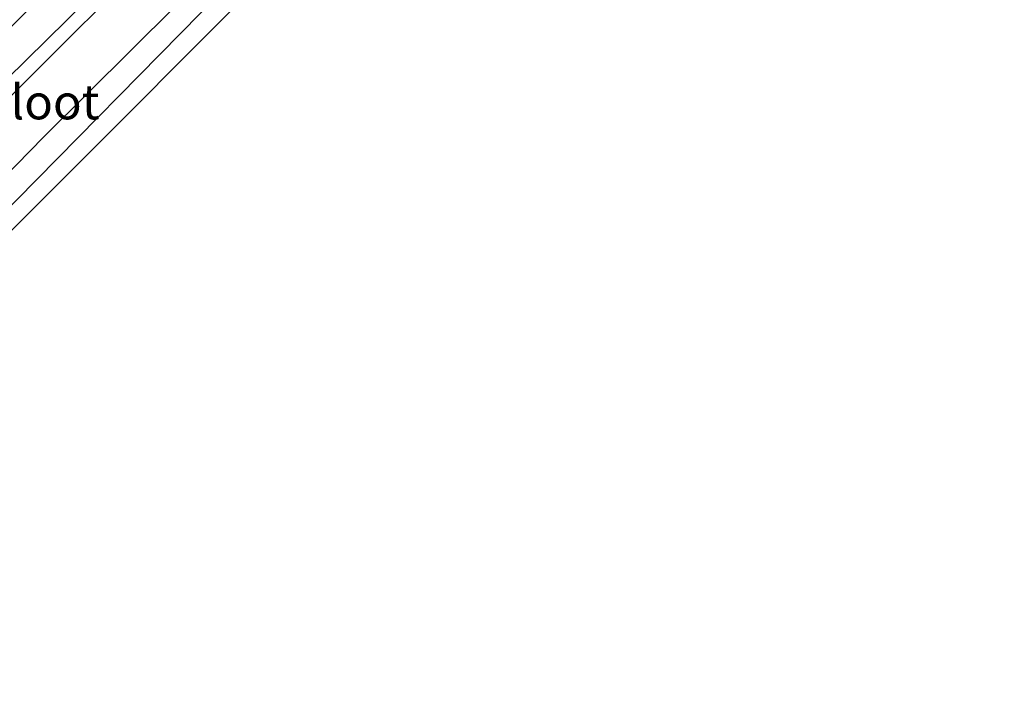
# Model space of a CAD drawing. Units: metres. Extents: x 100000 to 110010, y 443747 to 450001.
# Drawn here: x 102539 to 102610, y 443973 to 444023 of the extents above; entities that cross this region are included whole.
import ezdxf
from ezdxf.enums import TextEntityAlignment as Align

# ---------------------------------------------------------------- set-up
doc = ezdxf.new("R2010")
doc.units = ezdxf.units.M
doc.layers.add('B-ME-GW-INSTEEKWATERGANG-L-B1', color=10, linetype='Continuous')
doc.layers.add('B-ME-KG-KADASTRAAL-OPNAMEDTMGRENS-L-B1', color=10, linetype='Continuous')
for name, color, linetype, lineweight in [('B-ME-IE-GRASLAND-GV-B6', 93, 'Continuous', 18), ('B-ME-IE-GRONDWERKLIJN-GROND_INGERICHT-GV-B6', 253, 'Continuous', 18), ('B-ME-OG-WATER-GV-B6', 153, 'Continuous', 18)]:
    doc.layers.add(name, color=color, linetype=linetype, lineweight=lineweight)
doc.styles.add('NLCS-ISO', font='NLCS-ISO.TTF')

msp = doc.modelspace()

# ---------------------------------------------------------------- linework, layer by layer
at = {"layer": 'B-ME-GW-INSTEEKWATERGANG-L-B1'}
for points in [[(102503.663, 443974.571, -6.265), (102513.922, 443984.947, -6.276), (102522.432, 443993.484, -6.276), (102537.054, 444008.178, -6.457), (102553.26, 444024.658, -6.375), (102563.918, 444035.202, -6.402), (102564.283, 444036.615, -6.408), (102564.238, 444038.151, -6.353), (102563.927, 444038.967, -6.279), (102563.727, 444039.492, -6.232), (102562.577, 444040.422, -6.171), (102562.011, 444040.652, -6.171), (102560.149, 444040.321, -6.171), (102558.602, 444039.113, -6.171), (102557.347, 444037.677, -6.16)], [(102498.133, 443979.658, -6.056), (102518.901, 443999.781, -6.155), (102542.153, 444022.633, -6.16), (102557.347, 444037.677, -6.16)]]:
    msp.add_polyline3d(points, dxfattribs=at)
at = {"layer": 'B-ME-IE-GRASLAND-GV-B6'}
for points in [[(102498.133, 443979.658, -6.056), (102496.411, 443981.461, -5.581), (102517.294, 444001.46, -5.741), (102542.835, 444026.824, -5.763), (102558.516, 444042.391, -5.752), (102560.17, 444043.017, -5.79), (102560.953, 444042.636, -5.922), (102562.396, 444041.699, -5.922), (102564.677, 444039.534, -6.23), (102563.927, 444038.967, -6.279), (102563.727, 444039.492, -6.232), (102562.577, 444040.422, -6.171), (102562.011, 444040.652, -6.171), (102560.149, 444040.321, -6.171), (102558.602, 444039.113, -6.171), (102557.347, 444037.677, -6.16), (102542.153, 444022.633, -6.16), (102518.901, 443999.781, -6.155), (102498.133, 443979.658, -6.056)], [(102498.797, 443978.195, -6.749), (102498.133, 443979.658, -6.056), (102518.901, 443999.781, -6.155), (102542.153, 444022.633, -6.16), (102557.347, 444037.677, -6.16), (102558.602, 444039.113, -6.171), (102560.149, 444040.321, -6.171), (102562.011, 444040.652, -6.171), (102562.577, 444040.422, -6.171), (102563.727, 444039.492, -6.232), (102563.927, 444038.967, -6.279), (102562.131, 444037.771, -6.749), (102561.626, 444038.449, -6.749), (102561.229, 444038.798, -6.749), (102560.549, 444039.019, -6.749), (102560.046, 444038.729, -6.749), (102559.192, 444038.252, -6.749), (102548.109, 444027.122, -6.749), (102529.804, 444008.889, -6.749), (102507.765, 443986.831, -6.749), (102498.797, 443978.195, -6.749)], [(102503.663, 443974.571, -6.265), (102501.954, 443975.601, -6.749), (102513.962, 443987.818, -6.749), (102526.635, 444000.071, -6.749), (102540.512, 444014.233, -6.749), (102549.948, 444023.613, -6.749), (102561.317, 444035.419, -6.749), (102562.093, 444036.434, -6.749), (102562.239, 444037.199, -6.749), (102562.131, 444037.771, -6.749), (102563.927, 444038.967, -6.279), (102564.238, 444038.151, -6.353), (102564.283, 444036.615, -6.408), (102563.918, 444035.202, -6.402), (102553.26, 444024.658, -6.375), (102537.054, 444008.178, -6.457), (102522.432, 443993.484, -6.276), (102513.922, 443984.947, -6.276), (102503.663, 443974.571, -6.265)]]:
    msp.add_polyline3d(points, dxfattribs=at)
at = {"layer": 'B-ME-IE-GRONDWERKLIJN-GROND_INGERICHT-GV-B6'}
for points in [[(102557.681, 444027.037, -6.403), (102503.831, 443973.121, -6.403), (102503.663, 443974.571, -6.265)], [(102503.663, 443974.571, -6.265), (102513.922, 443984.947, -6.276), (102522.432, 443993.484, -6.276), (102537.054, 444008.178, -6.457), (102553.26, 444024.658, -6.375)]]:
    msp.add_polyline3d(points, dxfattribs=at)
at = {"layer": 'B-ME-KG-KADASTRAAL-OPNAMEDTMGRENS-L-B1'}
msp.add_polyline3d([(102503.831, 443973.121, -6.403), (102557.681, 444027.037, -6.403), (102645.46, 444113.707, -6.502), (102691.917, 444158.579, -6.453), (102696.562, 444157.032, -6.447), (102698.559, 444158.877, -6.387), (102699.923, 444160.136, -5.932), (102702.086, 444162.135, -6.238), (102704.223, 444164.108, -6.199), (102707.144, 444166.807, -5.995), (102707.83, 444167.441, -6.774), (102716.809, 444175.734, -6.774), (102717.569, 444176.436, -5.996), (102718.242, 444177.058, -6.065), (102721.114, 444179.711, -6.093), (102725.982, 444184.207, -6.342), (102727.343, 444185.465, -6.244), (102722.292, 444190.512, -6.315), (102726.884, 444194.794, -6.293), (102766.937, 444235.486, -6.225)], dxfattribs=at)
at = {"layer": 'B-ME-OG-WATER-GV-B6'}
msp.add_polyline3d([(102501.954, 443975.601, -6.749), (102498.797, 443978.195, -6.749), (102507.765, 443986.831, -6.749), (102529.804, 444008.889, -6.749), (102548.109, 444027.122, -6.749), (102559.192, 444038.252, -6.749), (102560.046, 444038.729, -6.749), (102560.549, 444039.019, -6.749), (102561.229, 444038.798, -6.749), (102561.626, 444038.449, -6.749), (102562.131, 444037.771, -6.749), (102562.239, 444037.199, -6.749), (102562.093, 444036.434, -6.749), (102561.317, 444035.419, -6.749), (102549.948, 444023.613, -6.749), (102540.512, 444014.233, -6.749), (102526.635, 444000.071, -6.749), (102513.962, 443987.818, -6.749), (102501.954, 443975.601, -6.749)], dxfattribs=at)

# ---------------------------------------------------------------- texts
at = {"layer": 'B-ME-OG-WATER-GV-B6', "ltscale": 0.2, "style": 'NLCS-ISO'}
msp.add_text('sloot', height=2.5, dxfattribs=at).set_placement((102540.5191, 444016.7392), align=Align.MIDDLE_CENTER)

doc.saveas('drawing.dxf')
